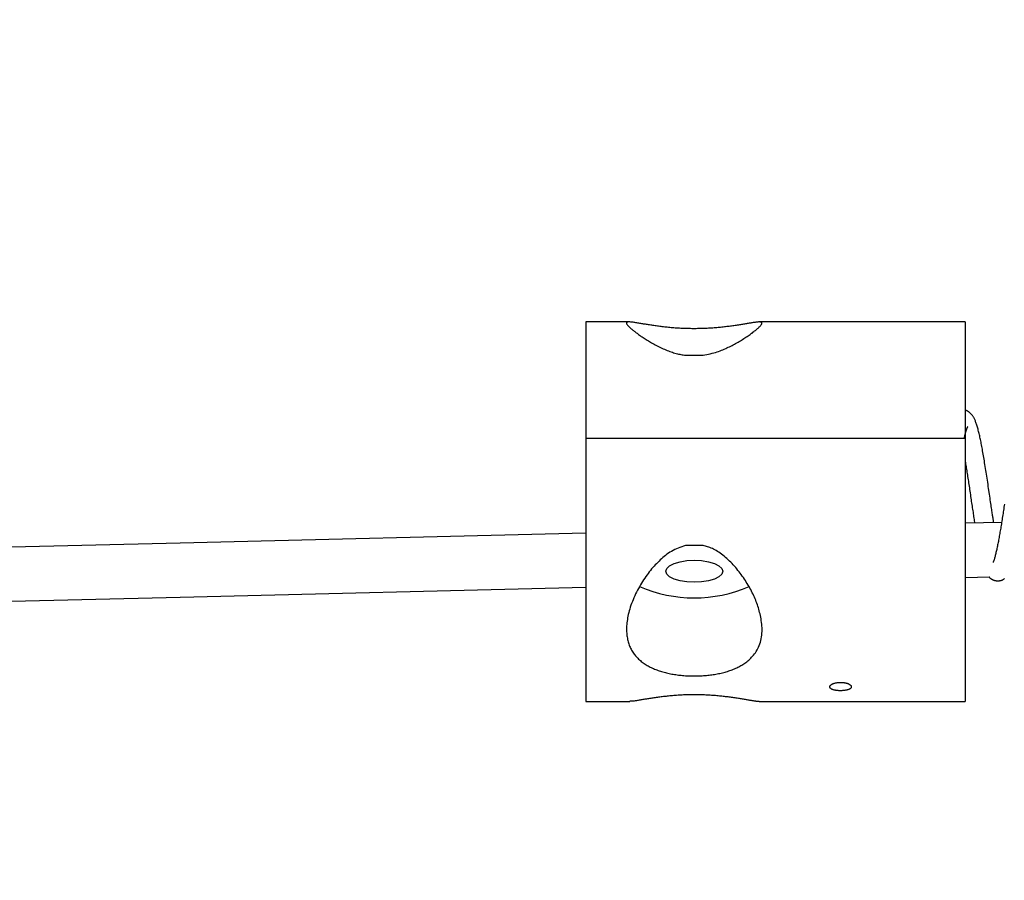
# Model space of a CAD drawing. Extents: x -18852 to 26755, y -2776 to 3569.
# Drawn here: x 9159 to 9341, y 1715 to 1874 of the extents above; entities that cross this region are included whole.
import ezdxf

# ---------------------------------------------------------------- set-up
doc = ezdxf.new("R2010")
doc.units = 0

msp = doc.modelspace()

# ---------------------------------------------------------------- linework, layer by layer
at = {"color": 7, "linetype": 'Continuous'}
for p, q in [((9271.73, 1818.31), (9263.59, 1818.31)), ((9263.59, 1818.31), (9263.59, 1748.31)), ((9333.59, 1818.31), (9295.57, 1818.31)), ((9333.59, 1818.31), (9333.59, 1748.31)), ((9281.97, 1812.17), (9285.22, 1812.17)), ((9333.59, 1796.8), (9263.59, 1796.8)), ((9333.59, 1796.8), (9333.59, 1789.48)), ((9340.35, 1781.35), (9333.59, 1781.18)), ((9285.22, 1777.11), (9281.97, 1777.11)), ((9333.59, 1771.17), (9338.16, 1771.29)), ((9263.59, 1748.31), (9271.73, 1748.31)), ((9295.57, 1748.31), (9333.59, 1748.31))]:
    msp.add_line(p, q, dxfattribs=at)
for points in [[(9285.22, 1812.17), (9285.55, 1812.24), (9285.89, 1812.32), (9286.22, 1812.39), (9286.55, 1812.46), (9286.87, 1812.54), (9287.19, 1812.62), (9287.5, 1812.71), (9287.79, 1812.79), (9288.08, 1812.89), (9288.36, 1812.99), (9288.63, 1813.09), (9288.89, 1813.19), (9289.14, 1813.3), (9289.39, 1813.41), (9289.63, 1813.52), (9289.87, 1813.64), (9290.1, 1813.75), (9290.33, 1813.87), (9290.56, 1813.99), (9290.79, 1814.1), (9291.01, 1814.22), (9291.23, 1814.35), (9291.45, 1814.47), (9291.67, 1814.59), (9291.89, 1814.72), (9292.1, 1814.85), (9292.31, 1814.98), (9292.52, 1815.11), (9292.73, 1815.24), (9292.93, 1815.37), (9293.13, 1815.5), (9293.33, 1815.63), (9293.52, 1815.77), (9293.71, 1815.9), (9293.9, 1816.03), (9294.08, 1816.16), (9294.25, 1816.28), (9294.42, 1816.41), (9294.58, 1816.53), (9294.73, 1816.65), (9294.88, 1816.77), (9295.02, 1816.88), (9295.15, 1816.99), (9295.28, 1817.1), (9295.39, 1817.2), (9295.5, 1817.3), (9295.59, 1817.39), (9295.68, 1817.47), (9295.76, 1817.56), (9295.83, 1817.63), (9295.89, 1817.71), (9295.95, 1817.77), (9295.99, 1817.84), (9296.03, 1817.89), (9296.05, 1817.95), (9296.07, 1818), (9296.09, 1818.04), (9296.09, 1818.08), (9296.09, 1818.12), (9296.08, 1818.15), (9296.06, 1818.18), (9296.04, 1818.2), (9296.01, 1818.23), (9295.98, 1818.25), (9295.94, 1818.26), (9295.9, 1818.28), (9295.85, 1818.29), (9295.79, 1818.3), (9295.73, 1818.3), (9295.67, 1818.31), (9295.6, 1818.31), (9295.52, 1818.31), (9295.44, 1818.31), (9295.35, 1818.3), (9295.25, 1818.29), (9295.15, 1818.28), (9295.05, 1818.27), (9294.93, 1818.26), (9294.82, 1818.24), (9294.7, 1818.23), (9294.57, 1818.21), (9294.44, 1818.19), (9294.3, 1818.17), (9294.16, 1818.15), (9294.01, 1818.12), (9293.86, 1818.1), (9293.7, 1818.07), (9293.54, 1818.05), (9293.38, 1818.02), (9293.21, 1817.99), (9293.04, 1817.96), (9292.86, 1817.93), (9292.68, 1817.9), (9292.49, 1817.87), (9292.31, 1817.84), (9292.12, 1817.81), (9291.92, 1817.78), (9291.73, 1817.75), (9291.53, 1817.72), (9291.33, 1817.69), (9291.12, 1817.66), (9290.92, 1817.62), (9290.71, 1817.59), (9290.49, 1817.56), (9290.28, 1817.54), (9290.06, 1817.51), (9289.84, 1817.48), (9289.61, 1817.45), (9289.38, 1817.42), (9289.16, 1817.4), (9288.92, 1817.37), (9288.69, 1817.34), (9288.46, 1817.32), (9288.22, 1817.3), (9287.98, 1817.27), (9287.74, 1817.25), (9287.49, 1817.23), (9287.25, 1817.21), (9287, 1817.19), (9286.75, 1817.18), (9286.5, 1817.16), (9286.25, 1817.15), (9286, 1817.13), (9285.75, 1817.12), (9285.49, 1817.11), (9285.24, 1817.1), (9284.98, 1817.09), (9284.72, 1817.09), (9284.47, 1817.08), (9284.21, 1817.08), (9283.95, 1817.07), (9283.69, 1817.07), (9283.43, 1817.07), (9283.17, 1817.07), (9282.91, 1817.08), (9282.65, 1817.08), (9282.39, 1817.09), (9282.13, 1817.09), (9281.87, 1817.1), (9281.62, 1817.11), (9281.36, 1817.12), (9281.1, 1817.14), (9280.85, 1817.15), (9280.6, 1817.17), (9280.34, 1817.18), (9280.09, 1817.2), (9279.84, 1817.22), (9279.59, 1817.24), (9279.35, 1817.26), (9279.1, 1817.28), (9278.86, 1817.31), (9278.62, 1817.33), (9278.38, 1817.36), (9278.15, 1817.38), (9277.92, 1817.41), (9277.69, 1817.44), (9277.46, 1817.46), (9277.23, 1817.49), (9277.01, 1817.52), (9276.79, 1817.55), (9276.58, 1817.58), (9276.36, 1817.61), (9276.16, 1817.64), (9275.95, 1817.67), (9275.75, 1817.7), (9275.55, 1817.73), (9275.35, 1817.76), (9275.16, 1817.79), (9274.98, 1817.82), (9274.79, 1817.85), (9274.61, 1817.88), (9274.43, 1817.91), (9274.25, 1817.94), (9274.08, 1817.97), (9273.9, 1818), (9273.72, 1818.03), (9273.54, 1818.06), (9273.36, 1818.09), (9273.18, 1818.12), (9273, 1818.15), (9272.82, 1818.18), (9272.65, 1818.2), (9272.48, 1818.23), (9272.32, 1818.25), (9272.16, 1818.27), (9272, 1818.29), (9271.86, 1818.3), (9271.72, 1818.31), (9271.6, 1818.32), (9271.48, 1818.32), (9271.38, 1818.31), (9271.3, 1818.3), (9271.23, 1818.28), (9271.17, 1818.26), (9271.13, 1818.23), (9271.1, 1818.19), (9271.09, 1818.15), (9271.08, 1818.11), (9271.09, 1818.05), (9271.11, 1818), (9271.13, 1817.94), (9271.17, 1817.88), (9271.21, 1817.82), (9271.26, 1817.75), (9271.32, 1817.68), (9271.38, 1817.61), (9271.45, 1817.54), (9271.52, 1817.46), (9271.6, 1817.39), (9271.68, 1817.31), (9271.76, 1817.23), (9271.85, 1817.15), (9271.94, 1817.07), (9272.04, 1816.99), (9272.15, 1816.9), (9272.26, 1816.81), (9272.37, 1816.72), (9272.49, 1816.62), (9272.62, 1816.53), (9272.75, 1816.43), (9272.88, 1816.32), (9273.03, 1816.22), (9273.17, 1816.11), (9273.33, 1816), (9273.49, 1815.89), (9273.65, 1815.78), (9273.82, 1815.66), (9273.99, 1815.55), (9274.17, 1815.43), (9274.35, 1815.31), (9274.54, 1815.19), (9274.73, 1815.07), (9274.92, 1814.95), (9275.12, 1814.83), (9275.32, 1814.71), (9275.52, 1814.59), (9275.73, 1814.47), (9275.95, 1814.35), (9276.17, 1814.23), (9276.39, 1814.1), (9276.62, 1813.98), (9276.86, 1813.86), (9277.1, 1813.74), (9277.34, 1813.62), (9277.59, 1813.51), (9277.84, 1813.39), (9278.09, 1813.28), (9278.33, 1813.18), (9278.58, 1813.08), (9278.83, 1812.98), (9279.07, 1812.89), (9279.31, 1812.8), (9279.55, 1812.72), (9279.79, 1812.64), (9280.02, 1812.58), (9280.25, 1812.51), (9280.47, 1812.46), (9280.7, 1812.4), (9280.91, 1812.36), (9281.13, 1812.32), (9281.34, 1812.28), (9281.55, 1812.24), (9281.76, 1812.21), (9281.97, 1812.17)], [(9338.85, 1781.47), (9338.83, 1781.6), (9338.81, 1781.73), (9338.78, 1781.86), (9338.76, 1781.99), (9338.74, 1782.13), (9338.72, 1782.29), (9338.69, 1782.45), (9338.66, 1782.63), (9338.63, 1782.81), (9338.6, 1783.02), (9338.57, 1783.24), (9338.53, 1783.47), (9338.5, 1783.72), (9338.46, 1783.98), (9338.42, 1784.25), (9338.37, 1784.54), (9338.33, 1784.85), (9338.28, 1785.16), (9338.23, 1785.49), (9338.18, 1785.83), (9338.13, 1786.18), (9338.08, 1786.53), (9338.03, 1786.89), (9337.97, 1787.26), (9337.92, 1787.62), (9337.86, 1787.99), (9337.81, 1788.36), (9337.75, 1788.74), (9337.7, 1789.11), (9337.64, 1789.48), (9337.58, 1789.85), (9337.53, 1790.22), (9337.47, 1790.58), (9337.41, 1790.94), (9337.36, 1791.3), (9337.3, 1791.65), (9337.25, 1792), (9337.19, 1792.34), (9337.14, 1792.68), (9337.09, 1793.01), (9337.03, 1793.33), (9336.98, 1793.65), (9336.93, 1793.95), (9336.87, 1794.25), (9336.82, 1794.54), (9336.77, 1794.83), (9336.72, 1795.11), (9336.67, 1795.37), (9336.62, 1795.64), (9336.57, 1795.89), (9336.52, 1796.14), (9336.47, 1796.38), (9336.42, 1796.62), (9336.37, 1796.85), (9336.32, 1797.08), (9336.27, 1797.3), (9336.22, 1797.51), (9336.17, 1797.73), (9336.12, 1797.94), (9336.07, 1798.14), (9336.02, 1798.34), (9335.97, 1798.53), (9335.91, 1798.72), (9335.86, 1798.91), (9335.8, 1799.09), (9335.75, 1799.27), (9335.69, 1799.44), (9335.64, 1799.6), (9335.58, 1799.76), (9335.52, 1799.91), (9335.47, 1800.05), (9335.41, 1800.19), (9335.35, 1800.32), (9335.3, 1800.45), (9335.24, 1800.56), (9335.18, 1800.67), (9335.12, 1800.78), (9335.06, 1800.88), (9335, 1800.97), (9334.93, 1801.06), (9334.86, 1801.15), (9334.79, 1801.23), (9334.72, 1801.3), (9334.65, 1801.37), (9334.58, 1801.44), (9334.51, 1801.5), (9334.44, 1801.56), (9334.37, 1801.62), (9334.31, 1801.67), (9334.25, 1801.72), (9334.19, 1801.77), (9334.13, 1801.81), (9334.08, 1801.84), (9334.03, 1801.87), (9333.98, 1801.9), (9333.93, 1801.92), (9333.88, 1801.94), (9333.84, 1801.96), (9333.8, 1801.97), (9333.75, 1801.97), (9333.71, 1801.98), (9333.67, 1801.98), (9333.63, 1801.98), (9333.59, 1801.98)], [(9333.43, 1796.94), (9333.45, 1797.04), (9333.47, 1797.14), (9333.5, 1797.24), (9333.52, 1797.34), (9333.54, 1797.43), (9333.57, 1797.53), (9333.59, 1797.62), (9333.61, 1797.71), (9333.64, 1797.8), (9333.66, 1797.88), (9333.69, 1797.96), (9333.71, 1798.04), (9333.74, 1798.12), (9333.76, 1798.19), (9333.79, 1798.26), (9333.81, 1798.33), (9333.83, 1798.4), (9333.85, 1798.46), (9333.87, 1798.52), (9333.89, 1798.58), (9333.91, 1798.63), (9333.93, 1798.68), (9333.95, 1798.72), (9333.97, 1798.76), (9333.98, 1798.8), (9334, 1798.83), (9334.01, 1798.86), (9334.02, 1798.88), (9334.03, 1798.9), (9334.04, 1798.91), (9334.05, 1798.93), (9334.05, 1798.94), (9334.06, 1798.94), (9334.06, 1798.95), (9334.06, 1798.95), (9334.06, 1798.95), (9334.05, 1798.95), (9334.05, 1798.94), (9334.05, 1798.94), (9334.04, 1798.94)], [(9333.59, 1792.67), (9333.63, 1792.42), (9333.67, 1792.17), (9333.72, 1791.92), (9333.76, 1791.66), (9333.8, 1791.41), (9333.84, 1791.15), (9333.88, 1790.88), (9333.92, 1790.62), (9333.97, 1790.34), (9334.01, 1790.07), (9334.05, 1789.79), (9334.1, 1789.5), (9334.14, 1789.21), (9334.18, 1788.92), (9334.23, 1788.62), (9334.28, 1788.32), (9334.32, 1788.01), (9334.37, 1787.7), (9334.41, 1787.4), (9334.46, 1787.08), (9334.51, 1786.77), (9334.55, 1786.46), (9334.6, 1786.15), (9334.64, 1785.84), (9334.69, 1785.53), (9334.73, 1785.23), (9334.78, 1784.93), (9334.82, 1784.63), (9334.87, 1784.34), (9334.91, 1784.05), (9334.95, 1783.77), (9334.99, 1783.49), (9335.04, 1783.21), (9335.08, 1782.94), (9335.12, 1782.68), (9335.16, 1782.41), (9335.2, 1782.15), (9335.24, 1781.9), (9335.28, 1781.64), (9335.32, 1781.38)], [(9340.84, 1784.73), (9340.8, 1784.44), (9340.75, 1784.14), (9340.71, 1783.85), (9340.66, 1783.57), (9340.62, 1783.28), (9340.58, 1782.99), (9340.53, 1782.71), (9340.49, 1782.43), (9340.45, 1782.15), (9340.4, 1781.88), (9340.36, 1781.6), (9340.32, 1781.33), (9340.28, 1781.07), (9340.23, 1780.8), (9340.19, 1780.54), (9340.15, 1780.28), (9340.11, 1780.03), (9340.06, 1779.77), (9340.02, 1779.52), (9339.98, 1779.27), (9339.94, 1779.03), (9339.89, 1778.79), (9339.85, 1778.55), (9339.81, 1778.31), (9339.76, 1778.08), (9339.72, 1777.85), (9339.68, 1777.62), (9339.63, 1777.4), (9339.59, 1777.18), (9339.55, 1776.97), (9339.5, 1776.76), (9339.46, 1776.55), (9339.42, 1776.35), (9339.37, 1776.15), (9339.33, 1775.96), (9339.28, 1775.77), (9339.24, 1775.59), (9339.19, 1775.41), (9339.15, 1775.24), (9339.11, 1775.07), (9339.06, 1774.92), (9339.02, 1774.77), (9338.98, 1774.64), (9338.95, 1774.52), (9338.92, 1774.42), (9338.89, 1774.33), (9338.86, 1774.24), (9338.83, 1774.17), (9338.81, 1774.11), (9338.79, 1774.05), (9338.77, 1773.99), (9338.75, 1773.94)], [(9281.97, 1777.11), (9281.63, 1776.98), (9281.3, 1776.86), (9280.96, 1776.73), (9280.64, 1776.6), (9280.31, 1776.46), (9280, 1776.32), (9279.69, 1776.16), (9279.39, 1776), (9279.1, 1775.83), (9278.83, 1775.65), (9278.56, 1775.46), (9278.3, 1775.27), (9278.05, 1775.06), (9277.8, 1774.85), (9277.56, 1774.64), (9277.32, 1774.42), (9277.09, 1774.19), (9276.85, 1773.97), (9276.63, 1773.73), (9276.4, 1773.5), (9276.17, 1773.25), (9275.95, 1773.01), (9275.73, 1772.75), (9275.52, 1772.49), (9275.3, 1772.22), (9275.09, 1771.94), (9274.87, 1771.66), (9274.66, 1771.37), (9274.46, 1771.07), (9274.25, 1770.77), (9274.05, 1770.46), (9273.86, 1770.14), (9273.66, 1769.82), (9273.47, 1769.49), (9273.29, 1769.16), (9273.11, 1768.82), (9272.94, 1768.48), (9272.77, 1768.14), (9272.61, 1767.79), (9272.45, 1767.44), (9272.3, 1767.09), (9272.17, 1766.75), (9272.03, 1766.4), (9271.91, 1766.06), (9271.79, 1765.71), (9271.69, 1765.37), (9271.59, 1765.04), (9271.5, 1764.71), (9271.42, 1764.38), (9271.35, 1764.06), (9271.29, 1763.74), (9271.24, 1763.44), (9271.19, 1763.13), (9271.16, 1762.84), (9271.13, 1762.54), (9271.11, 1762.26), (9271.1, 1761.98), (9271.09, 1761.71), (9271.1, 1761.44), (9271.11, 1761.19), (9271.12, 1760.93), (9271.14, 1760.69), (9271.17, 1760.45), (9271.21, 1760.21), (9271.24, 1759.99), (9271.29, 1759.76), (9271.34, 1759.55), (9271.39, 1759.34), (9271.45, 1759.13), (9271.52, 1758.93), (9271.59, 1758.73), (9271.67, 1758.53), (9271.75, 1758.34), (9271.84, 1758.15), (9271.93, 1757.96), (9272.03, 1757.78), (9272.14, 1757.59), (9272.25, 1757.42), (9272.37, 1757.24), (9272.49, 1757.07), (9272.62, 1756.91), (9272.75, 1756.74), (9272.89, 1756.58), (9273.03, 1756.43), (9273.17, 1756.28), (9273.33, 1756.13), (9273.48, 1755.99), (9273.64, 1755.85), (9273.81, 1755.71), (9273.98, 1755.58), (9274.15, 1755.45), (9274.33, 1755.33), (9274.51, 1755.21), (9274.69, 1755.09), (9274.88, 1754.98), (9275.07, 1754.87), (9275.26, 1754.76), (9275.46, 1754.66), (9275.66, 1754.57), (9275.86, 1754.47), (9276.06, 1754.38), (9276.27, 1754.29), (9276.48, 1754.21), (9276.69, 1754.12), (9276.91, 1754.05), (9277.13, 1753.97), (9277.35, 1753.9), (9277.57, 1753.83), (9277.8, 1753.76), (9278.03, 1753.7), (9278.26, 1753.64), (9278.49, 1753.58), (9278.73, 1753.53), (9278.97, 1753.48), (9279.21, 1753.43), (9279.45, 1753.38), (9279.69, 1753.34), (9279.94, 1753.3), (9280.18, 1753.26), (9280.43, 1753.22), (9280.68, 1753.19), (9280.93, 1753.16), (9281.18, 1753.14), (9281.44, 1753.11), (9281.69, 1753.09), (9281.95, 1753.07), (9282.2, 1753.06), (9282.46, 1753.04), (9282.72, 1753.03), (9282.98, 1753.02), (9283.24, 1753.02), (9283.5, 1753.02), (9283.76, 1753.02), (9284.02, 1753.02), (9284.28, 1753.03), (9284.54, 1753.03), (9284.79, 1753.05), (9285.05, 1753.06), (9285.31, 1753.08), (9285.57, 1753.1), (9285.83, 1753.12), (9286.08, 1753.14), (9286.34, 1753.17), (9286.59, 1753.2), (9286.84, 1753.24), (9287.09, 1753.27), (9287.34, 1753.31), (9287.59, 1753.35), (9287.84, 1753.4), (9288.08, 1753.45), (9288.32, 1753.5), (9288.56, 1753.55), (9288.8, 1753.61), (9289.04, 1753.67), (9289.27, 1753.73), (9289.5, 1753.8), (9289.73, 1753.87), (9289.95, 1753.94), (9290.17, 1754.01), (9290.39, 1754.09), (9290.61, 1754.17), (9290.82, 1754.25), (9291.03, 1754.34), (9291.24, 1754.43), (9291.44, 1754.52), (9291.64, 1754.62), (9291.83, 1754.71), (9292.02, 1754.82), (9292.21, 1754.92), (9292.39, 1755.03), (9292.57, 1755.14), (9292.75, 1755.26), (9292.93, 1755.38), (9293.11, 1755.51), (9293.29, 1755.65), (9293.47, 1755.79), (9293.65, 1755.95), (9293.83, 1756.11), (9294.01, 1756.28), (9294.18, 1756.46), (9294.36, 1756.66), (9294.53, 1756.86), (9294.7, 1757.08), (9294.87, 1757.31), (9295.03, 1757.55), (9295.18, 1757.81), (9295.33, 1758.07), (9295.46, 1758.35), (9295.59, 1758.64), (9295.7, 1758.94), (9295.8, 1759.25), (9295.89, 1759.56), (9295.96, 1759.89), (9296.01, 1760.22), (9296.06, 1760.55), (9296.08, 1760.89), (9296.1, 1761.23), (9296.1, 1761.57), (9296.1, 1761.91), (9296.08, 1762.24), (9296.05, 1762.57), (9296.02, 1762.9), (9295.97, 1763.22), (9295.92, 1763.53), (9295.87, 1763.84), (9295.8, 1764.15), (9295.74, 1764.45), (9295.66, 1764.74), (9295.59, 1765.03), (9295.51, 1765.31), (9295.42, 1765.59), (9295.33, 1765.87), (9295.24, 1766.15), (9295.14, 1766.42), (9295.04, 1766.7), (9294.93, 1766.97), (9294.82, 1767.25), (9294.7, 1767.53), (9294.57, 1767.81), (9294.44, 1768.09), (9294.3, 1768.38), (9294.16, 1768.66), (9294.01, 1768.94), (9293.86, 1769.23), (9293.7, 1769.51), (9293.54, 1769.79), (9293.37, 1770.07), (9293.19, 1770.35), (9293.02, 1770.63), (9292.84, 1770.9), (9292.65, 1771.18), (9292.46, 1771.45), (9292.27, 1771.71), (9292.07, 1771.98), (9291.87, 1772.24), (9291.66, 1772.49), (9291.45, 1772.75), (9291.24, 1773), (9291.02, 1773.25), (9290.79, 1773.5), (9290.56, 1773.74), (9290.32, 1773.98), (9290.08, 1774.22), (9289.84, 1774.45), (9289.59, 1774.67), (9289.35, 1774.89), (9289.1, 1775.1), (9288.85, 1775.3), (9288.6, 1775.49), (9288.36, 1775.67), (9288.11, 1775.84), (9287.87, 1775.99), (9287.63, 1776.14), (9287.4, 1776.27), (9287.16, 1776.4), (9286.93, 1776.51), (9286.71, 1776.61), (9286.49, 1776.7), (9286.27, 1776.78), (9286.06, 1776.86), (9285.85, 1776.92), (9285.64, 1776.99), (9285.43, 1777.05), (9285.22, 1777.11)], [(9337.97, 1771.32), (9337.99, 1771.29), (9338.02, 1771.25), (9338.05, 1771.22), (9338.08, 1771.18), (9338.11, 1771.15), (9338.15, 1771.11), (9338.19, 1771.08), (9338.23, 1771.04), (9338.27, 1771), (9338.32, 1770.97), (9338.38, 1770.93), (9338.43, 1770.89), (9338.49, 1770.85), (9338.55, 1770.82), (9338.62, 1770.79), (9338.68, 1770.75), (9338.75, 1770.73), (9338.82, 1770.7), (9338.89, 1770.68), (9338.96, 1770.66), (9339.03, 1770.64), (9339.1, 1770.62), (9339.16, 1770.61), (9339.23, 1770.6), (9339.29, 1770.59), (9339.35, 1770.58), (9339.4, 1770.57), (9339.45, 1770.57), (9339.51, 1770.56), (9339.56, 1770.56), (9339.61, 1770.56), (9339.66, 1770.56), (9339.71, 1770.56), (9339.76, 1770.57), (9339.81, 1770.57), (9339.87, 1770.58), (9339.92, 1770.59), (9339.98, 1770.6), (9340.03, 1770.61), (9340.09, 1770.62), (9340.15, 1770.64), (9340.21, 1770.65), (9340.27, 1770.67), (9340.33, 1770.7), (9340.4, 1770.72), (9340.46, 1770.75), (9340.53, 1770.78), (9340.59, 1770.81), (9340.66, 1770.85), (9340.72, 1770.89), (9340.79, 1770.94), (9340.85, 1770.98)], [(9295.57, 1748.32), (9295.55, 1748.31), (9295.53, 1748.31), (9295.5, 1748.31), (9295.47, 1748.31), (9295.44, 1748.31), (9295.4, 1748.31), (9295.36, 1748.31), (9295.31, 1748.31), (9295.26, 1748.32), (9295.19, 1748.32), (9295.12, 1748.33), (9295.04, 1748.34), (9294.95, 1748.35), (9294.86, 1748.37), (9294.76, 1748.38), (9294.65, 1748.4), (9294.53, 1748.42), (9294.41, 1748.43), (9294.28, 1748.45), (9294.14, 1748.48), (9294, 1748.5), (9293.85, 1748.52), (9293.7, 1748.55), (9293.54, 1748.57), (9293.38, 1748.6), (9293.21, 1748.63), (9293.04, 1748.66), (9292.86, 1748.69), (9292.68, 1748.72), (9292.5, 1748.75), (9292.31, 1748.78), (9292.12, 1748.81), (9291.92, 1748.84), (9291.73, 1748.87), (9291.53, 1748.9), (9291.33, 1748.93), (9291.12, 1748.96), (9290.92, 1748.99), (9290.71, 1749.02), (9290.49, 1749.05), (9290.28, 1749.08), (9290.06, 1749.11), (9289.84, 1749.14), (9289.61, 1749.17), (9289.38, 1749.2), (9289.16, 1749.22), (9288.92, 1749.25), (9288.69, 1749.27), (9288.46, 1749.3), (9288.22, 1749.32), (9287.98, 1749.34), (9287.74, 1749.37), (9287.49, 1749.39), (9287.25, 1749.41), (9287, 1749.42), (9286.75, 1749.44), (9286.5, 1749.46), (9286.25, 1749.47), (9286, 1749.49), (9285.75, 1749.5), (9285.49, 1749.51), (9285.24, 1749.52), (9284.98, 1749.53), (9284.72, 1749.53), (9284.47, 1749.54), (9284.21, 1749.54), (9283.95, 1749.55), (9283.69, 1749.55), (9283.43, 1749.55), (9283.17, 1749.55), (9282.91, 1749.54), (9282.65, 1749.54), (9282.39, 1749.53), (9282.13, 1749.53), (9281.87, 1749.52), (9281.62, 1749.51), (9281.36, 1749.49), (9281.1, 1749.48), (9280.85, 1749.47), (9280.6, 1749.45), (9280.34, 1749.44), (9280.09, 1749.42), (9279.84, 1749.4), (9279.59, 1749.38), (9279.35, 1749.36), (9279.1, 1749.34), (9278.86, 1749.31), (9278.62, 1749.29), (9278.38, 1749.26), (9278.15, 1749.24), (9277.92, 1749.21), (9277.69, 1749.18), (9277.46, 1749.16), (9277.23, 1749.13), (9277.01, 1749.1), (9276.79, 1749.07), (9276.58, 1749.04), (9276.36, 1749.01), (9276.16, 1748.98), (9275.95, 1748.95), (9275.75, 1748.92), (9275.55, 1748.89), (9275.35, 1748.86), (9275.16, 1748.83), (9274.98, 1748.8), (9274.79, 1748.77), (9274.61, 1748.74), (9274.44, 1748.71), (9274.26, 1748.68), (9274.09, 1748.65), (9273.92, 1748.62), (9273.75, 1748.59), (9273.59, 1748.56), (9273.42, 1748.53), (9273.26, 1748.51), (9273.1, 1748.48), (9272.95, 1748.46), (9272.8, 1748.44), (9272.66, 1748.42), (9272.53, 1748.4), (9272.41, 1748.39), (9272.3, 1748.38), (9272.19, 1748.37), (9272.09, 1748.36), (9271.99, 1748.36), (9271.9, 1748.36), (9271.81, 1748.35), (9271.73, 1748.35)]]:
    msp.add_lwpolyline(points, dxfattribs=at)
for points in [[(9288.84, 1772.33), (9288.66, 1771.81), (9288.14, 1771.32), (9287.3, 1770.9), (9286.22, 1770.58), (9284.95, 1770.38), (9283.59, 1770.31), (9282.23, 1770.38), (9280.97, 1770.58), (9279.88, 1770.9), (9279.05, 1771.32), (9278.52, 1771.81), (9278.34, 1772.33), (9278.52, 1772.85), (9279.05, 1773.34), (9279.88, 1773.76), (9280.97, 1774.08), (9282.23, 1774.29), (9283.59, 1774.35), (9284.95, 1774.29), (9286.22, 1774.08), (9287.3, 1773.76), (9288.14, 1773.34), (9288.66, 1772.85)], [(9312.57, 1750.97), (9312.57, 1750.94), (9312.56, 1750.9), (9312.54, 1750.87), (9312.53, 1750.83), (9312.51, 1750.8), (9312.48, 1750.77), (9312.45, 1750.73), (9312.41, 1750.7), (9312.37, 1750.67), (9312.32, 1750.64), (9312.27, 1750.61), (9312.21, 1750.58), (9312.15, 1750.55), (9312.09, 1750.53), (9312.03, 1750.5), (9311.96, 1750.48), (9311.89, 1750.46), (9311.81, 1750.44), (9311.73, 1750.42), (9311.65, 1750.4), (9311.57, 1750.38), (9311.49, 1750.37), (9311.4, 1750.35), (9311.31, 1750.34), (9311.22, 1750.33), (9311.13, 1750.32), (9311.03, 1750.31), (9310.94, 1750.31), (9310.84, 1750.3), (9310.75, 1750.3), (9310.65, 1750.3), (9310.56, 1750.3), (9310.46, 1750.3), (9310.36, 1750.3), (9310.27, 1750.3), (9310.17, 1750.31), (9310.08, 1750.32), (9309.99, 1750.33), (9309.9, 1750.34), (9309.81, 1750.35), (9309.72, 1750.36), (9309.63, 1750.38), (9309.55, 1750.39), (9309.47, 1750.41), (9309.39, 1750.43), (9309.32, 1750.45), (9309.24, 1750.47), (9309.17, 1750.5), (9309.11, 1750.52), (9309.04, 1750.55), (9308.99, 1750.57), (9308.93, 1750.6), (9308.88, 1750.63), (9308.83, 1750.66), (9308.79, 1750.69), (9308.75, 1750.72), (9308.72, 1750.75), (9308.69, 1750.78), (9308.67, 1750.81), (9308.65, 1750.84), (9308.63, 1750.87), (9308.61, 1750.9), (9308.6, 1750.93), (9308.6, 1750.96), (9308.59, 1751), (9308.59, 1751.03), (9308.6, 1751.06), (9308.6, 1751.09), (9308.61, 1751.13), (9308.63, 1751.16), (9308.65, 1751.19), (9308.67, 1751.23), (9308.69, 1751.26), (9308.72, 1751.29), (9308.75, 1751.32), (9308.78, 1751.35), (9308.82, 1751.38), (9308.86, 1751.41), (9308.91, 1751.44), (9308.95, 1751.47), (9309, 1751.5), (9309.05, 1751.53), (9309.11, 1751.56), (9309.17, 1751.58), (9309.23, 1751.61), (9309.29, 1751.63), (9309.36, 1751.65), (9309.42, 1751.67), (9309.49, 1751.7), (9309.56, 1751.71), (9309.64, 1751.73), (9309.71, 1751.75), (9309.79, 1751.76), (9309.87, 1751.78), (9309.95, 1751.79), (9310.03, 1751.8), (9310.11, 1751.81), (9310.19, 1751.82), (9310.27, 1751.83), (9310.36, 1751.83), (9310.44, 1751.84), (9310.52, 1751.84), (9310.61, 1751.84), (9310.69, 1751.84), (9310.78, 1751.83), (9310.86, 1751.83), (9310.94, 1751.82), (9311.03, 1751.82), (9311.11, 1751.81), (9311.19, 1751.8), (9311.27, 1751.79), (9311.35, 1751.77), (9311.43, 1751.76), (9311.5, 1751.74), (9311.58, 1751.73), (9311.65, 1751.71), (9311.72, 1751.69), (9311.79, 1751.67), (9311.85, 1751.64), (9311.92, 1751.62), (9311.98, 1751.6), (9312.04, 1751.57), (9312.1, 1751.55), (9312.15, 1751.52), (9312.2, 1751.49), (9312.25, 1751.47), (9312.29, 1751.44), (9312.33, 1751.41), (9312.37, 1751.38), (9312.4, 1751.35), (9312.43, 1751.33), (9312.46, 1751.3), (9312.49, 1751.27), (9312.51, 1751.24), (9312.53, 1751.22), (9312.54, 1751.19), (9312.55, 1751.16), (9312.56, 1751.14), (9312.57, 1751.11), (9312.57, 1751.09), (9312.58, 1751.06), (9312.58, 1751.03), (9312.58, 1751), (9312.57, 1750.97)]]:
    msp.add_lwpolyline(points, close=True, dxfattribs=at)
for centre, radius, start, end in [((4905.49, 177307), 175581.67, 265.1643853, 271.4222807), ((4905.49, 177307), 175591.67, 265.164381, 271.4221997), ((9283.59, 1792.97), 25.55, 246.6644, 293.3976)]:
    msp.add_arc(centre, radius, start, end, dxfattribs=at)

doc.saveas('drawing.dxf')
